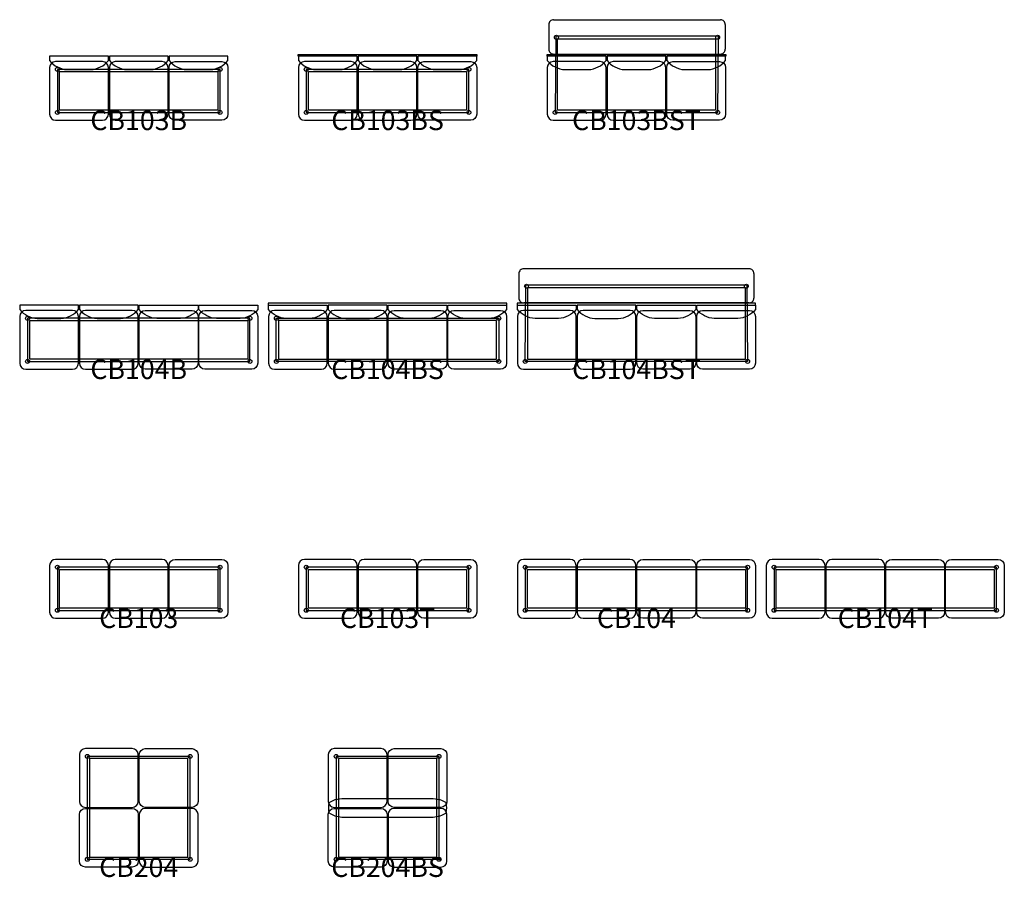
# Model space of a CAD drawing. Units: millimetres. Extents: x -1231 to 8835, y -17884 to 1026.
# Drawn here: x -1215 to 8835, y -7724 to 1026 of the extents above; entities that cross this region are included whole.
import ezdxf
from ezdxf.enums import TextEntityAlignment as Align

# ---------------------------------------------------------------- set-up
doc = ezdxf.new("R2010")
doc.units = ezdxf.units.MM
doc.header["$MEASUREMENT"] = 0
for name, color, linetype in [('(Senator) Construction 2D', 7, 'Continuous'), ('(Senator) Furniture 2D', 7, 'Continuous'), ('(Senator) Furniture Text', 6, 'Continuous')]:
    doc.layers.add(name, color=color, linetype=linetype)
doc.styles.add('Senator', font='swiss.ttf', dxfattribs={"height": 200})

# ---------------------------------------------------------------- blocks, each defined once
blk = doc.blocks.new('CB103B_2D')
at = {"layer": '(Senator) Construction 2D'}
for points in [[(830, 520), (-830, 520), (-830, 80), (830, 80), (830, 520)], [(807, 103), (-807, 103), (-807, 497), (807, 497), (807, 103)]]:
    blk.add_lwpolyline(points, dxfattribs=at)
for centre in [(-830, 520), (830, 520), (-830, 80), (830, 80)]:
    blk.add_circle(centre, 20, dxfattribs=at)
at = {"layer": '(Senator) Furniture 2D'}
for points in [[(-730, 517), (-610, 517), (-490, 517, 0.208194), (-310, 609), (-310, 655), (-910, 655), (-910, 609, 0.208194)], [(-120, 517), (0, 517), (120, 517, 0.208194), (300, 609), (300, 655), (-300, 655), (-300, 609, 0.208194)], [(490, 517), (610, 517), (730, 517, 0.208194), (910, 609), (910, 655), (310, 655), (310, 609, 0.208194)]]:
    blk.add_lwpolyline(points, format="xyb", close=True, dxfattribs=at)
for points in [[(-310, 61), (-310, 539, 0.400059), (-371, 600), (-849, 600, 0.400059), (-910, 539), (-910, 61)], [(300, 61), (300, 539, 0.400059), (239, 600), (-239, 600, 0.400059), (-300, 539), (-300, 61)], [(310, 61), (310, 539, -0.400059), (371, 600), (849, 600, -0.400059), (910, 539), (910, 61)], [(-910, 61, 0.400059), (-849, 0), (-371, 0, 0.400059), (-310, 61)], [(-300, 61, 0.400059), (-239, 0), (239, 0, 0.400059), (300, 61)], [(910, 61, -0.400059), (849, 0), (371, 0, -0.400059), (310, 61)]]:
    blk.add_lwpolyline(points, format="xyb", dxfattribs=at)
at = {"layer": '(Senator) Furniture Text', "style": 'Senator', "flags": 8}
blk.add_attdef('CODE(SENATOR)', text='', height=200, dxfattribs=at).set_placement((0, 0), align=Align.MIDDLE_CENTER)
blk = doc.blocks.new('CB103BS_2D')
at = {"layer": '(Senator) Construction 2D'}
for points in [[(830, 520), (-830, 520), (-830, 80), (830, 80)], [(807, 103), (-807, 103), (-807, 497), (807, 497)]]:
    blk.add_lwpolyline(points, close=True, dxfattribs=at)
for centre in [(-830, 520), (830, 520), (-830, 80), (830, 80)]:
    blk.add_circle(centre, 20, dxfattribs=at)
at = {"layer": '(Senator) Furniture 2D'}
for points in [[(-910, 655), (-910, 609, 0.208194), (-730, 517), (-610, 517), (-490, 517, 0.208194), (-310, 609), (-310, 655), (-912, 655), (-912, 673), (912, 673), (912, 655), (310, 655), (310, 609, 0.208194), (490, 517), (610, 517), (730, 517, 0.208194), (910, 609), (910, 655)], [(-310, 61), (-310, 539, 0.400059), (-371, 600), (-849, 600, 0.400059), (-910, 539), (-910, 61)], [(300, 61), (300, 539, 0.400059), (239, 600), (-239, 600, 0.400059), (-300, 539), (-300, 61)], [(310, 61), (310, 539, -0.400059), (371, 600), (849, 600, -0.400059), (910, 539), (910, 61)], [(-910, 61, 0.400059), (-849, 0), (-371, 0, 0.400059), (-310, 61)], [(-300, 61, 0.400059), (-239, 0), (239, 0, 0.400059), (300, 61)], [(910, 61, -0.400059), (849, 0), (371, 0, -0.400059), (310, 61)]]:
    blk.add_lwpolyline(points, format="xyb", dxfattribs=at)
blk.add_lwpolyline([(-120, 517), (0, 517), (120, 517, 0.208194), (300, 609), (300, 655), (-300, 655), (-300, 609, 0.208194)], format="xyb", close=True, dxfattribs=at)
at = {"layer": '(Senator) Furniture Text', "style": 'Senator', "flags": 8}
blk.add_attdef('CODE(SENATOR)', text='', height=200, dxfattribs=at).set_placement((0, 0), align=Align.MIDDLE_CENTER)
blk = doc.blocks.new('CB103BST_2D')
at = {"layer": '(Senator) Construction 2D'}
for points in [[(837, 860), (-824, 860), (-830, 80), (830, 80)], [(807, 103), (-807, 103), (-807, 832), (807, 832)]]:
    blk.add_lwpolyline(points, close=True, dxfattribs=at)
for centre in [(-817, 847), (829, 847), (-830, 80), (830, 80)]:
    blk.add_circle(centre, 20, dxfattribs=at)
at = {"layer": '(Senator) Furniture 2D'}
for p, q in [((-845, 1026), (857, 1026)), ((-895, 976), (-895, 726)), ((907, 976), (907, 726)), ((-845, 676), (857, 676))]:
    blk.add_line(p, q, dxfattribs=at)
for points in [[(-910, 655), (-910, 609, 0.208194), (-730, 517), (-610, 517), (-490, 517, 0.208194), (-310, 609), (-310, 655), (-912, 655), (-912, 673), (912, 673), (912, 655), (310, 655), (310, 609, 0.208194), (490, 517), (610, 517), (730, 517, 0.208194), (910, 609), (910, 655)], [(-310, 61), (-310, 539, 0.400059), (-371, 600), (-849, 600, 0.400059), (-910, 539), (-910, 61)], [(300, 61), (300, 539, 0.400059), (239, 600), (-239, 600, 0.400059), (-300, 539), (-300, 61)], [(310, 61), (310, 539, -0.400059), (371, 600), (849, 600, -0.400059), (910, 539), (910, 61)], [(-910, 61, 0.400059), (-849, 0), (-371, 0, 0.400059), (-310, 61)], [(-300, 61, 0.400059), (-239, 0), (239, 0, 0.400059), (300, 61)], [(910, 61, -0.400059), (849, 0), (371, 0, -0.400059), (310, 61)]]:
    blk.add_lwpolyline(points, format="xyb", dxfattribs=at)
blk.add_lwpolyline([(-120, 517), (0, 517), (120, 517, 0.208194), (300, 609), (300, 655), (-300, 655), (-300, 609, 0.208194)], format="xyb", close=True, dxfattribs=at)
for centre, start, end in [((-845, 976), 89.9999, 180.0001), ((857, 976), 359.9999, 90.0001), ((-845, 726), 179.9999, 270.0001), ((857, 726), 269.9999, 0.0001)]:
    blk.add_arc(centre, 50, start, end, dxfattribs=at)
at = {"layer": '(Senator) Furniture Text', "style": 'Senator', "flags": 8}
blk.add_attdef('CODE(SENATOR)', text='', height=200, dxfattribs=at).set_placement((0, 0), align=Align.MIDDLE_CENTER)
blk = doc.blocks.new('CB103_2D')
at = {"layer": '(Senator) Construction 2D'}
for points in [[(830, 520), (-830, 520), (-830, 80), (830, 80), (830, 520)], [(807, 103), (-807, 103), (-807, 497), (807, 497), (807, 103)]]:
    blk.add_lwpolyline(points, dxfattribs=at)
for centre in [(-830, 520), (830, 520), (-830, 80), (830, 80)]:
    blk.add_circle(centre, 20, dxfattribs=at)
at = {"layer": '(Senator) Furniture 2D'}
for points in [[(-310, 61), (-310, 539, 0.400059), (-371, 600), (-849, 600, 0.400059), (-910, 539), (-910, 61)], [(300, 61), (300, 539, 0.400059), (239, 600), (-239, 600, 0.400059), (-300, 539), (-300, 61)], [(310, 61), (310, 539, -0.400059), (371, 600), (849, 600, -0.400059), (910, 539), (910, 61)], [(-910, 61, 0.400059), (-849, 0), (-371, 0, 0.400059), (-310, 61)], [(-300, 61, 0.400059), (-239, 0), (239, 0, 0.400059), (300, 61)], [(910, 61, -0.400059), (849, 0), (371, 0, -0.400059), (310, 61)]]:
    blk.add_lwpolyline(points, format="xyb", dxfattribs=at)
at = {"layer": '(Senator) Furniture Text', "style": 'Senator', "flags": 8}
blk.add_attdef('CODE(SENATOR)', text='', height=200, dxfattribs=at).set_placement((0, 0), align=Align.MIDDLE_CENTER)
blk = doc.blocks.new('CB103T_2D')
at = {"layer": '(Senator) Construction 2D'}
for points in [[(830, 520), (-830, 520), (-830, 80), (830, 80), (830, 520)], [(807, 103), (-807, 103), (-807, 497), (807, 497), (807, 103)]]:
    blk.add_lwpolyline(points, dxfattribs=at)
for centre in [(-830, 520), (830, 520), (-830, 80), (830, 80)]:
    blk.add_circle(centre, 20, dxfattribs=at)
at = {"layer": '(Senator) Furniture 2D'}
for points in [[(-310, 61), (-310, 539, 0.400059), (-371, 600), (-849, 600, 0.400059), (-910, 539), (-910, 61)], [(300, 61), (300, 539, 0.400059), (239, 600), (-239, 600, 0.400059), (-300, 539), (-300, 61)], [(310, 61), (310, 539, -0.400059), (371, 600), (849, 600, -0.400059), (910, 539), (910, 61)], [(-910, 61, 0.400059), (-849, 0), (-371, 0, 0.400059), (-310, 61)], [(-300, 61, 0.400059), (-239, 0), (239, 0, 0.400059), (300, 61)], [(910, 61, -0.400059), (849, 0), (371, 0, -0.400059), (310, 61)]]:
    blk.add_lwpolyline(points, format="xyb", dxfattribs=at)
at = {"layer": '(Senator) Furniture Text', "style": 'Senator', "flags": 8}
blk.add_attdef('CODE(SENATOR)', text='', height=200, dxfattribs=at).set_placement((0, 0), align=Align.MIDDLE_CENTER)
blk = doc.blocks.new('CB104_2D')
at = {"layer": '(Senator) Construction 2D'}
for points in [[(1135, 520), (-1135, 520), (-1135, 80), (1135, 80), (1135, 520)], [(1112, 103), (-1112, 103), (-1112, 497), (1112, 497), (1112, 103)]]:
    blk.add_lwpolyline(points, dxfattribs=at)
for centre in [(-1135, 520), (1135, 520), (-1135, 80), (1135, 80)]:
    blk.add_circle(centre, 20, dxfattribs=at)
at = {"layer": '(Senator) Furniture 2D'}
for points in [[(-615, 61), (-615, 539, 0.400059), (-676, 600), (-1154, 600, 0.400059), (-1215, 539), (-1215, 61)], [(-5, 61), (-5, 539, 0.400059), (-66, 600), (-544, 600, 0.400059), (-605, 539), (-605, 61)], [(5, 61), (5, 539, -0.400059), (66, 600), (544, 600, -0.400059), (605, 539), (605, 61)], [(615, 61), (615, 539, -0.400059), (676, 600), (1154, 600, -0.400059), (1215, 539), (1215, 61)], [(-1215, 61, 0.400059), (-1154, 0), (-676, 0, 0.400059), (-615, 61)], [(-605, 61, 0.400059), (-544, 0), (-66, 0, 0.400059), (-5, 61)], [(605, 61, -0.400059), (544, 0), (66, 0, -0.400059), (5, 61)], [(1215, 61, -0.400059), (1154, 0), (676, 0, -0.400059), (615, 61)]]:
    blk.add_lwpolyline(points, format="xyb", dxfattribs=at)
at = {"layer": '(Senator) Furniture Text', "style": 'Senator', "flags": 8}
blk.add_attdef('CODE(SENATOR)', text='', height=200, dxfattribs=at).set_placement((0, 0), align=Align.MIDDLE_CENTER)
blk = doc.blocks.new('CB104T_2D')
at = {"layer": '(Senator) Construction 2D'}
for points in [[(1135, 520), (-1135, 520), (-1135, 80), (1135, 80), (1135, 520)], [(1112, 103), (-1112, 103), (-1112, 497), (1112, 497), (1112, 103)]]:
    blk.add_lwpolyline(points, dxfattribs=at)
for centre in [(-1135, 520), (1135, 520), (-1135, 80), (1135, 80)]:
    blk.add_circle(centre, 20, dxfattribs=at)
at = {"layer": '(Senator) Furniture 2D'}
for points in [[(-615, 61), (-615, 539, 0.400059), (-676, 600), (-1154, 600, 0.400059), (-1215, 539), (-1215, 61)], [(-5, 61), (-5, 539, 0.400059), (-66, 600), (-544, 600, 0.400059), (-605, 539), (-605, 61)], [(5, 61), (5, 539, -0.400059), (66, 600), (544, 600, -0.400059), (605, 539), (605, 61)], [(615, 61), (615, 539, -0.400059), (676, 600), (1154, 600, -0.400059), (1215, 539), (1215, 61)], [(-1215, 61, 0.400059), (-1154, 0), (-676, 0, 0.400059), (-615, 61)], [(-605, 61, 0.400059), (-544, 0), (-66, 0, 0.400059), (-5, 61)], [(605, 61, -0.400059), (544, 0), (66, 0, -0.400059), (5, 61)], [(1215, 61, -0.400059), (1154, 0), (676, 0, -0.400059), (615, 61)]]:
    blk.add_lwpolyline(points, format="xyb", dxfattribs=at)
at = {"layer": '(Senator) Furniture Text', "style": 'Senator', "flags": 8}
blk.add_attdef('CODE(SENATOR)', text='', height=200, dxfattribs=at).set_placement((0, 0), align=Align.MIDDLE_CENTER)
blk = doc.blocks.new('CB104B_2D')
at = {"layer": '(Senator) Construction 2D'}
for points in [[(1135, 520), (-1135, 520), (-1135, 80), (1135, 80), (1135, 520)], [(1112, 103), (-1112, 103), (-1112, 497), (1112, 497), (1112, 103)]]:
    blk.add_lwpolyline(points, dxfattribs=at)
for centre in [(-1135, 520), (1135, 520), (-1135, 80), (1135, 80)]:
    blk.add_circle(centre, 20, dxfattribs=at)
at = {"layer": '(Senator) Furniture 2D'}
for points in [[(-1035, 517), (-915, 517), (-795, 517, 0.208194), (-615, 609), (-615, 655), (-1215, 655), (-1215, 609, 0.208194)], [(-425, 517), (-305, 517), (-185, 517, 0.208194), (-5, 609), (-5, 655), (-605, 655), (-605, 609, 0.208194)], [(425, 517), (305, 517), (185, 517, -0.208194), (5, 609), (5, 655), (605, 655), (605, 609, -0.208194)], [(1035, 517), (915, 517), (795, 517, -0.208194), (615, 609), (615, 655), (1215, 655), (1215, 609, -0.208194)]]:
    blk.add_lwpolyline(points, format="xyb", close=True, dxfattribs=at)
for points in [[(-615, 61), (-615, 539, 0.400059), (-676, 600), (-1154, 600, 0.400059), (-1215, 539), (-1215, 61)], [(-5, 61), (-5, 539, 0.400059), (-66, 600), (-544, 600, 0.400059), (-605, 539), (-605, 61)], [(5, 61), (5, 539, -0.400059), (66, 600), (544, 600, -0.400059), (605, 539), (605, 61)], [(615, 61), (615, 539, -0.400059), (676, 600), (1154, 600, -0.400059), (1215, 539), (1215, 61)], [(-1215, 61, 0.400059), (-1154, 0), (-676, 0, 0.400059), (-615, 61)], [(-605, 61, 0.400059), (-544, 0), (-66, 0, 0.400059), (-5, 61)], [(605, 61, -0.400059), (544, 0), (66, 0, -0.400059), (5, 61)], [(1215, 61, -0.400059), (1154, 0), (676, 0, -0.400059), (615, 61)]]:
    blk.add_lwpolyline(points, format="xyb", dxfattribs=at)
at = {"layer": '(Senator) Furniture Text', "style": 'Senator', "flags": 8}
blk.add_attdef('CODE(SENATOR)', text='', height=200, dxfattribs=at).set_placement((0, 0), align=Align.MIDDLE_CENTER)
blk = doc.blocks.new('CB104BS_2D')
at = {"layer": '(Senator) Construction 2D'}
for points in [[(1136, 80), (-1136, 80), (-1136, 520), (1136, 520), (1136, 80)], [(1112, 497), (-1112, 497), (-1112, 103), (1112, 103), (1112, 497)]]:
    blk.add_lwpolyline(points, dxfattribs=at)
for centre in [(-1135, 520), (1135, 520), (-1135, 80), (1135, 80)]:
    blk.add_circle(centre, 20, dxfattribs=at)
at = {"layer": '(Senator) Furniture 2D'}
for points in [[(1215, 655), (1215, 609, -0.208194), (1035, 517), (915, 517), (795, 517, -0.208194), (615, 609), (615, 655), (1218, 655), (1218, 673), (-1218, 673), (-1218, 655), (-615, 655), (-615, 609, -0.208194), (-795, 517), (-915, 517), (-1035, 517, -0.208194), (-1215, 609), (-1215, 655)], [(-615, 61), (-615, 539, 0.400059), (-676, 600), (-1154, 600, 0.400059), (-1215, 539), (-1215, 61)], [(-5, 61), (-5, 539, 0.400059), (-66, 600), (-544, 600, 0.400059), (-605, 539), (-605, 61)], [(5, 61), (5, 539, -0.400059), (66, 600), (544, 600, -0.400059), (605, 539), (605, 61)], [(615, 61), (615, 539, -0.400059), (676, 600), (1154, 600, -0.400059), (1215, 539), (1215, 61)], [(-1215, 61, 0.400059), (-1154, 0), (-676, 0, 0.400059), (-615, 61)], [(-605, 61, 0.400059), (-544, 0), (-66, 0, 0.400059), (-5, 61)], [(605, 61, -0.400059), (544, 0), (66, 0, -0.400059), (5, 61)], [(1215, 61, -0.400059), (1154, 0), (676, 0, -0.400059), (615, 61)]]:
    blk.add_lwpolyline(points, format="xyb", dxfattribs=at)
for points in [[(-425, 517), (-305, 517), (-185, 517, 0.208194), (-5, 609), (-5, 655), (-605, 655), (-605, 609, 0.208194)], [(425, 517), (305, 517), (185, 517, -0.208194), (5, 609), (5, 655), (605, 655), (605, 609, -0.208194)]]:
    blk.add_lwpolyline(points, format="xyb", close=True, dxfattribs=at)
at = {"layer": '(Senator) Furniture Text', "style": 'Senator', "flags": 8}
blk.add_attdef('CODE(SENATOR)', text='', height=200, dxfattribs=at).set_placement((0, 0), align=Align.MIDDLE_CENTER)
blk = doc.blocks.new('CB104BST_2D')
at = {"layer": '(Senator) Construction 2D'}
for points in [[(1135, 80), (-1135, 80), (-1128, 860), (1128, 860), (1135, 80)], [(1112, 832), (-1112, 832), (-1112, 103), (1112, 103), (1112, 832)]]:
    blk.add_lwpolyline(points, dxfattribs=at)
for centre in [(-1122, 847), (1122, 847), (-1135, 80), (1135, 80)]:
    blk.add_circle(centre, 20, dxfattribs=at)
at = {"layer": '(Senator) Furniture 2D'}
for p, q in [((-1200, 976), (-1200, 726)), ((1200, 976), (1200, 726))]:
    blk.add_line(p, q, dxfattribs=at)
for points in [[(1150, 1026), (-1150, 1026)], [(1150, 676), (-1150, 676)]]:
    blk.add_lwpolyline(points, dxfattribs=at)
for points in [[(1215, 655), (1215, 609, -0.208194), (1035, 517), (915, 517), (795, 517, -0.208194), (615, 609), (615, 655), (1217, 655), (1217, 673), (-1217, 673), (-1217, 655), (-615, 655), (-615, 609, -0.208194), (-795, 517), (-915, 517), (-1035, 517, -0.208194), (-1215, 609), (-1215, 655)], [(-615, 61), (-615, 539, 0.400059), (-675, 600), (-1154, 600, 0.400059), (-1215, 539), (-1215, 61)], [(-5, 61), (-5, 539, 0.400059), (-65, 600), (-544, 600, 0.400059), (-605, 539), (-605, 61)], [(5, 61), (5, 539, -0.400059), (65, 600), (544, 600, -0.400059), (605, 539), (605, 61)], [(615, 61), (615, 539, -0.400059), (675, 600), (1154, 600, -0.400059), (1215, 539), (1215, 61)], [(-1215, 61, 0.400059), (-1154, 0), (-675, 0, 0.400059), (-615, 61)], [(-605, 61, 0.400059), (-544, 0), (-65, 0, 0.400059), (-5, 61)], [(605, 61, -0.400059), (544, 0), (65, 0, -0.400059), (5, 61)], [(1215, 61, -0.400059), (1154, 0), (675, 0, -0.400059), (615, 61)]]:
    blk.add_lwpolyline(points, format="xyb", dxfattribs=at)
for points in [[(-425, 517), (-305, 517), (-185, 517, 0.208194), (-5, 609), (-5, 655), (-605, 655), (-605, 609, 0.208194)], [(425, 517), (305, 517), (185, 517, -0.208194), (5, 609), (5, 655), (605, 655), (605, 609, -0.208194)]]:
    blk.add_lwpolyline(points, format="xyb", close=True, dxfattribs=at)
for centre, start, end in [((-1150, 976), 89.9999, 180.0001), ((1150, 976), 359.9999, 90.0001), ((-1150, 726), 179.9999, 270.0001), ((1150, 726), 269.9999, 0.0001)]:
    blk.add_arc(centre, 50, start, end, dxfattribs=at)
at = {"layer": '(Senator) Furniture Text', "style": 'Senator', "flags": 8}
blk.add_attdef('CODE(SENATOR)', text='', height=200, dxfattribs=at).set_placement((0, 0), align=Align.MIDDLE_CENTER)
blk = doc.blocks.new('CB204_2D')
at = {"layer": '(Senator) Construction 2D'}
for points in [[(525, 1130), (-525, 1130), (-525, 80), (525, 80)], [(-502, 1107), (-502, 103), (502, 103), (502, 1107)]]:
    blk.add_lwpolyline(points, close=True, dxfattribs=at)
for centre in [(-525, 1130), (525, 1130), (-525, 80), (525, 80)]:
    blk.add_circle(centre, 20, dxfattribs=at)
at = {"layer": '(Senator) Furniture 2D'}
for points in [[(-5, 671), (-5, 1149, 0.400059), (-66, 1210), (-544, 1210, 0.400059), (-605, 1149), (-605, 671)], [(5, 671), (5, 1149, -0.400059), (66, 1210), (544, 1210, -0.400059), (605, 1149), (605, 671)], [(-605, 671, 0.400059), (-544, 610), (-66, 610, 0.400059), (-5, 671)], [(605, 671, -0.400059), (544, 610), (66, 610, -0.400059), (5, 671)], [(-605, 539, -0.400059), (-544, 600), (-66, 600, -0.400059), (-5, 539)], [(-5, 539), (-5, 61, -0.400059), (-66, 0), (-544, 0, -0.400059), (-605, 61), (-605, 539)], [(605, 539, 0.400059), (544, 600), (66, 600, 0.400059), (5, 539)], [(5, 539), (5, 61, 0.400059), (66, 0), (544, 0, 0.400059), (605, 61), (605, 539)]]:
    blk.add_lwpolyline(points, format="xyb", dxfattribs=at)
at = {"layer": '(Senator) Furniture Text', "style": 'Senator', "flags": 8}
blk.add_attdef('CODE(SENATOR)', text='', height=200, dxfattribs=at).set_placement((0, 0), align=Align.MIDDLE_CENTER)
blk = doc.blocks.new('CB204BS_2D')
at = {"layer": '(Senator) Construction 2D'}
for points in [[(525, 1130), (-525, 1130), (-525, 80), (525, 80)], [(-502, 1107), (-502, 103), (502, 103), (502, 1107)]]:
    blk.add_lwpolyline(points, close=True, dxfattribs=at)
for centre in [(-525, 1130), (525, 1130), (-525, 80), (525, 80)]:
    blk.add_circle(centre, 20, dxfattribs=at)
at = {"layer": '(Senator) Furniture 2D'}
for points in [[(-5, 671), (-5, 1149, 0.400059), (-66, 1210), (-544, 1210, 0.400059), (-605, 1149), (-605, 671)], [(5, 671), (5, 1149, -0.400059), (66, 1210), (544, 1210, -0.400059), (605, 1149), (605, 671)], [(-605, 671, 0.400059), (-544, 610), (-66, 610, 0.400059), (-5, 671)], [(-591, 548), (-593, 550), (-594, 552), (-596, 557), (-599, 582), (-600, 605), (-599, 628), (-596, 653), (-594, 658), (-593, 660), (-591, 662, -0.063782), (-534, 690), (-466, 702), (466, 702), (534, 690, -0.063782), (591, 662), (593, 660), (594, 658), (596, 653), (599, 628), (600, 605), (599, 582), (596, 557), (594, 552), (593, 550), (591, 548)], [(605, 671, -0.400059), (544, 610), (66, 610, -0.400059), (5, 671)], [(-605, 539, -0.400059), (-544, 600), (-66, 600, -0.400059), (-5, 539)], [(-5, 539), (-5, 61, -0.400059), (-66, 0), (-544, 0, -0.400059), (-605, 61), (-605, 539)], [(591, 548, -0.063782), (534, 520), (466, 508), (-466, 508), (-534, 520, -0.063782), (-591, 548)], [(605, 539, 0.400059), (544, 600), (66, 600, 0.400059), (5, 539)], [(5, 539), (5, 61, 0.400059), (66, 0), (544, 0, 0.400059), (605, 61), (605, 539)]]:
    blk.add_lwpolyline(points, format="xyb", dxfattribs=at)
at = {"layer": '(Senator) Furniture Text', "style": 'Senator', "flags": 8}
blk.add_attdef('CODE(SENATOR)', text='', height=200, dxfattribs=at).set_placement((0, 0), align=Align.MIDDLE_CENTER)

msp = doc.modelspace()

# ---------------------------------------------------------------- block references
ref = msp.add_blockref('CB103BST_2D', (5080, 0))
ref.add_attrib('CODE(SENATOR)', 'CB103BST', dxfattribs={"layer": '(Senator) Furniture Text', "height": 200, "style": 'Senator'}).set_placement((5080, 0), align=Align.MIDDLE_CENTER)
ref = msp.add_blockref('CB103B_2D', (0, 0))
ref.add_attrib('CODE(SENATOR)', 'CB103B', dxfattribs={"layer": '(Senator) Furniture Text', "height": 200, "style": 'Senator'}).set_placement((0, 0), align=Align.MIDDLE_CENTER)
ref = msp.add_blockref('CB103BS_2D', (2540, 0))
ref.add_attrib('CODE(SENATOR)', 'CB103BS', dxfattribs={"layer": '(Senator) Furniture Text', "height": 200, "style": 'Senator'}).set_placement((2540, 0), align=Align.MIDDLE_CENTER)
ref = msp.add_blockref('CB104BST_2D', (5080, -2540))
ref.add_attrib('CODE(SENATOR)', 'CB104BST', dxfattribs={"layer": '(Senator) Furniture Text', "height": 200, "style": 'Senator'}).set_placement((5080, -2540), align=Align.MIDDLE_CENTER)
ref = msp.add_blockref('CB104B_2D', (0, -2540))
ref.add_attrib('CODE(SENATOR)', 'CB104B', dxfattribs={"layer": '(Senator) Furniture Text', "height": 200, "style": 'Senator'}).set_placement((0, -2540), align=Align.MIDDLE_CENTER)
ref = msp.add_blockref('CB104BS_2D', (2540, -2540))
ref.add_attrib('CODE(SENATOR)', 'CB104BS', dxfattribs={"layer": '(Senator) Furniture Text', "height": 200, "style": 'Senator'}).set_placement((2540, -2540), align=Align.MIDDLE_CENTER)
ref = msp.add_blockref('CB103_2D', (0, -5080))
ref.add_attrib('CODE(SENATOR)', 'CB103', dxfattribs={"layer": '(Senator) Furniture Text', "height": 200, "style": 'Senator'}).set_placement((0, -5080), align=Align.MIDDLE_CENTER)
ref = msp.add_blockref('CB103T_2D', (2540, -5080))
ref.add_attrib('CODE(SENATOR)', 'CB103T', dxfattribs={"layer": '(Senator) Furniture Text', "height": 200, "style": 'Senator'}).set_placement((2540, -5080), align=Align.MIDDLE_CENTER)
ref = msp.add_blockref('CB104_2D', (5080, -5080))
ref.add_attrib('CODE(SENATOR)', 'CB104', dxfattribs={"layer": '(Senator) Furniture Text', "height": 200, "style": 'Senator'}).set_placement((5080, -5080), align=Align.MIDDLE_CENTER)
ref = msp.add_blockref('CB104T_2D', (7620, -5080))
ref.add_attrib('CODE(SENATOR)', 'CB104T', dxfattribs={"layer": '(Senator) Furniture Text', "height": 200, "style": 'Senator'}).set_placement((7620, -5080), align=Align.MIDDLE_CENTER)
ref = msp.add_blockref('CB204_2D', (0, -7620))
ref.add_attrib('CODE(SENATOR)', 'CB204', dxfattribs={"layer": '(Senator) Furniture Text', "height": 200, "style": 'Senator'}).set_placement((0, -7620), align=Align.MIDDLE_CENTER)
ref = msp.add_blockref('CB204BS_2D', (2540, -7620))
ref.add_attrib('CODE(SENATOR)', 'CB204BS', dxfattribs={"layer": '(Senator) Furniture Text', "height": 200, "style": 'Senator'}).set_placement((2540, -7620), align=Align.MIDDLE_CENTER)

doc.saveas('drawing.dxf')
